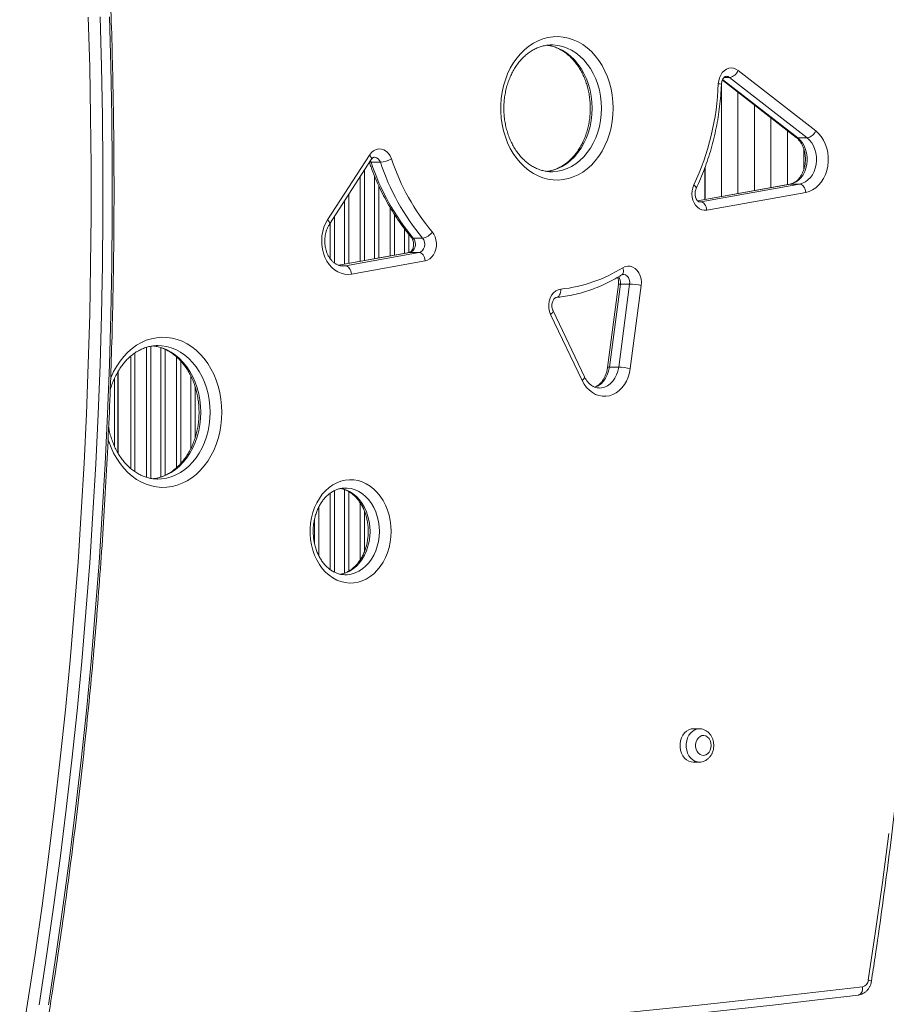
# Model space of a CAD drawing. Units: millimetres. Extents: x -8725 to 18424, y -8953 to 1990.
# Drawn here: x -1941 to -1421, y -5629 to -5039 of the extents above; entities that cross this region are included whole.
import ezdxf

# ---------------------------------------------------------------- set-up
doc = ezdxf.new("R2010")
doc.units = ezdxf.units.MM

msp = doc.modelspace()

# ---------------------------------------------------------------- linework, layer by layer
at = {"color": 7, "linetype": 'Continuous', "lineweight": 15}
for p, q in [((-1621.62, -5053.93), (-1621.81, -5053.93)), ((-1468.63, -5109.68), (-1515.13, -5073.49)), ((-1509.99, -5069.22), (-1463.49, -5105.41)), ((-1520.08, -5078.7), (-1520.08, -5144.74)), ((-1520.08, -5144.74), (-1520.08, -5078.83)), ((-1520.04, -5077.97), (-1520.04, -5144.73)), ((-1520, -5144.73), (-1520, -5077.3)), ((-1519.45, -5074.96), (-1475.25, -5109.36)), ((-1510.19, -5142.96), (-1510.19, -5082.16)), ((-1510.18, -5082.17), (-1510.18, -5142.96)), ((-1510.15, -5082.2), (-1510.15, -5142.96)), ((-1510.11, -5142.95), (-1510.11, -5082.23)), ((-1500.3, -5141.19), (-1500.3, -5089.86)), ((-1500.29, -5089.87), (-1500.29, -5141.19)), ((-1500.25, -5089.9), (-1500.25, -5141.18)), ((-1500.21, -5141.17), (-1500.21, -5089.93)), ((-1490.41, -5139.41), (-1490.41, -5097.56)), ((-1490.4, -5097.57), (-1490.4, -5139.41)), ((-1490.36, -5097.6), (-1490.36, -5139.4)), ((-1490.32, -5139.39), (-1490.32, -5097.63)), ((-1480.51, -5137.63), (-1480.51, -5105.26)), ((-1480.51, -5105.26), (-1480.51, -5137.63)), ((-1480.47, -5105.29), (-1480.47, -5137.62)), ((-1480.43, -5137.62), (-1480.43, -5105.32)), ((-1468.63, -5109.68), (-1474.22, -5109.68)), ((-1756.2, -5158.71), (-1731.12, -5119.91)), ((-1470.62, -5128.6), (-1470.62, -5116.38)), ((-1470.61, -5116.41), (-1470.61, -5128.58)), ((-1470.57, -5116.55), (-1470.57, -5128.43)), ((-1470.54, -5128.29), (-1470.54, -5116.69)), ((-1755.11, -5161.42), (-1730.02, -5122.63)), ((-1724.58, -5124.28), (-1730.17, -5124.28)), ((-1529.98, -5146.52), (-1529.98, -5127.53)), ((-1529.97, -5127.52), (-1529.97, -5146.52)), ((-1529.93, -5127.41), (-1529.93, -5146.51)), ((-1529.89, -5146.5), (-1529.89, -5127.31)), ((-1621.81, -5129.93), (-1621.34, -5129.93)), ((-1479.04, -5137.37), (-1534.38, -5147.31)), ((-1532.47, -5148), (-1473.12, -5137.34)), ((-1473.12, -5137.34), (-1478.7, -5137.34)), ((-1469.47, -5142.29), (-1528.82, -5152.95)), ((-1699.24, -5169.71), (-1704.82, -5169.71)), ((-1707.27, -5178.37), (-1749.69, -5185.99)), ((-1745.57, -5186.28), (-1701.35, -5178.34)), ((-1701.35, -5178.34), (-1706.94, -5178.34)), ((-1697.7, -5183.29), (-1741.92, -5191.24)), ((-1581.74, -5197.45), (-1588.34, -5247.23)), ((-1580.65, -5197.28), (-1587.25, -5247.05)), ((-1581.66, -5247.05), (-1575.07, -5197.28)), ((-1575.07, -5197.28), (-1580.65, -5197.28)), ((-1568.1, -5198.11), (-1574.69, -5247.88)), ((-1603.54, -5254.97), (-1622.45, -5215.45)), ((-1602.13, -5252.81), (-1621.04, -5213.29)), ((-1858.03, -5234.11), (-1858.37, -5234.11)), ((-1882.04, -5298.36), (-1882.04, -5249.88)), ((-1881.79, -5298.77), (-1881.79, -5249.44)), ((-1581.66, -5247.05), (-1587.25, -5247.05)), ((-1884.04, -5253.75), (-1884.04, -5294.49)), ((-1858.28, -5314.11), (-1858.03, -5314.11)), ((-1745.57, -5319.47), (-1745.87, -5319.47)), ((-1745.89, -5371.46), (-1745.57, -5371.47)), ((-1533.35, -5463.76), (-1537.07, -5463.76)), ((-1537.07, -5483.76), (-1533.35, -5483.76)), ((-1462.49, -5626.24), (-1437.92, -5623.32))]:
    msp.add_line(p, q, dxfattribs=at)
at = {"color": 8, "linetype": 'Continuous', "lineweight": 15}
for p, q in [((-1515.13, -5073.49), (-1518.52, -5073.49)), ((-1519.3, -5074.6), (-1474.22, -5109.68)), ((-1730.54, -5123.42), (-1730.17, -5124.28)), ((-1736.61, -5183.64), (-1736.61, -5132.81)), ((-1734.02, -5128.81), (-1734.02, -5183.18)), ((-1728.07, -5182.11), (-1728.07, -5132.5)), ((-1725.48, -5138.45), (-1725.48, -5181.64)), ((-1478.7, -5137.34), (-1534.35, -5147.34)), ((-1478.7, -5137.34), (-1479.04, -5137.37)), ((-1743.48, -5143.44), (-1743.48, -5184.87)), ((-1746.07, -5185.34), (-1746.07, -5147.44)), ((-1532.47, -5148), (-1533.3, -5148)), ((-1533.02, -5148.05), (-1532.47, -5148)), ((-1752.02, -5156.65), (-1752.02, -5184.74)), ((-1718.61, -5180.41), (-1718.61, -5151.47)), ((-1716.02, -5155.67), (-1716.02, -5179.94)), ((-1754.61, -5182.13), (-1754.61, -5160.65)), ((-1710.07, -5178.87), (-1710.07, -5164.18)), ((-1707.48, -5167.42), (-1707.48, -5178.41)), ((-1706.94, -5178.34), (-1749.64, -5186.01)), ((-1707.27, -5178.37), (-1706.94, -5178.34)), ((-1745.57, -5186.28), (-1748.49, -5186.28)), ((-1747.23, -5186.43), (-1745.57, -5186.28)), ((-1871.73, -5238.52), (-1871.73, -5309.71)), ((-1864.86, -5313.06), (-1864.86, -5235.19)), ((-1862.27, -5234.55), (-1862.27, -5313.71)), ((-1856.32, -5312.88), (-1856.32, -5235.33)), ((-1853.73, -5236.35), (-1853.73, -5311.86)), ((-1874.32, -5307.76), (-1874.32, -5240.48)), ((-1846.86, -5307.33), (-1846.86, -5240.89)), ((-1844.27, -5243.42), (-1844.27, -5304.77)), ((-1838.32, -5296), (-1838.32, -5252.26)), ((-1835.73, -5258.68), (-1835.73, -5289.63)), ((-1752.02, -5321.02), (-1752.02, -5369.92)), ((-1746.07, -5370.49), (-1746.07, -5320.44)), ((-1743.48, -5321.68), (-1743.48, -5369.26)), ((-1754.61, -5368.35), (-1754.61, -5322.58)), ((-1761.48, -5330.84), (-1761.48, -5360.1)), ((-1736.61, -5362.47), (-1736.61, -5328.49)), ((-1734.02, -5333.57), (-1734.02, -5357.33)), ((-1764.07, -5352.78), (-1764.07, -5338.09))]:
    msp.add_line(p, q, dxfattribs=at)
at = {"color": 7, "linetype": 'Continuous', "lineweight": 15, "flags": 128}
for points in [[(-1940.89, -5657.35), (-1936.14, -5628.27), (-1931.67, -5599.11), (-1927.48, -5569.89), (-1923.56, -5540.6), (-1919.92, -5511.26), (-1916.56, -5481.86), (-1913.48, -5452.41), (-1910.67, -5422.92), (-1908.15, -5393.39), (-1905.9, -5363.82), (-1903.94, -5334.22), (-1902.25, -5304.58), (-1900.85, -5274.93), (-1899.72, -5245.26), (-1898.88, -5215.57), (-1898.32, -5185.87), (-1898.03, -5156.16), (-1898.03, -5126.45), (-1898.32, -5096.74), (-1898.88, -5067.04), (-1899.72, -5037.36)], [(-1892.7, -5037.14), (-1891.86, -5066.89), (-1891.29, -5096.65), (-1891.01, -5126.42), (-1891.01, -5156.19), (-1891.29, -5185.96), (-1891.86, -5215.72), (-1892.7, -5245.47), (-1893.83, -5275.2), (-1895.24, -5304.92), (-1896.92, -5334.61), (-1898.89, -5364.27), (-1901.14, -5393.9), (-1903.67, -5423.49), (-1906.48, -5453.05), (-1909.57, -5482.55), (-1912.94, -5512.01), (-1916.59, -5541.41), (-1920.52, -5570.76), (-1924.72, -5600.04), (-1929.2, -5629.26)], [(-1923.61, -5629.26), (-1919.13, -5600.04), (-1914.93, -5570.76), (-1911, -5541.41), (-1907.36, -5512.01), (-1903.99, -5482.55), (-1900.9, -5453.05), (-1898.09, -5423.49), (-1895.56, -5393.9), (-1893.31, -5364.27), (-1891.34, -5334.61), (-1889.65, -5304.92), (-1888.24, -5275.2), (-1887.11, -5245.47), (-1886.27, -5215.72), (-1885.71, -5185.96), (-1885.42, -5156.19), (-1885.42, -5126.42), (-1885.71, -5096.65), (-1886.27, -5066.89), (-1887.11, -5037.14)], [(-1584.99, -5091.93), (-1585.13, -5095.84), (-1585.55, -5099.72), (-1586.24, -5103.53), (-1587.2, -5107.25), (-1588.43, -5110.84), (-1589.9, -5114.27), (-1591.61, -5117.52), (-1593.55, -5120.56), (-1595.7, -5123.36), (-1598.03, -5125.9), (-1600.54, -5128.15), (-1603.2, -5130.11), (-1605.98, -5131.75), (-1608.87, -5133.06), (-1611.85, -5134.03), (-1614.88, -5134.65), (-1617.94, -5134.92), (-1621.01, -5134.83), (-1624.05, -5134.39), (-1627.06, -5133.59), (-1629.99, -5132.45), (-1632.84, -5130.97), (-1635.56, -5129.17), (-1638.15, -5127.06), (-1640.57, -5124.66), (-1642.81, -5121.99), (-1644.86, -5119.07), (-1646.68, -5115.92), (-1648.28, -5112.58), (-1649.63, -5109.06), (-1650.72, -5105.4), (-1651.55, -5101.64), (-1652.1, -5097.79), (-1652.38, -5093.89), (-1652.38, -5089.97), (-1652.1, -5086.08), (-1651.55, -5082.23), (-1650.72, -5078.46), (-1649.63, -5074.8), (-1648.28, -5071.28), (-1646.68, -5067.94), (-1644.86, -5064.79), (-1642.81, -5061.87), (-1640.57, -5059.2), (-1638.15, -5056.8), (-1635.56, -5054.69), (-1632.84, -5052.89), (-1629.99, -5051.41), (-1627.06, -5050.27), (-1624.05, -5049.48), (-1621.01, -5049.03), (-1617.94, -5048.94), (-1614.88, -5049.21), (-1611.85, -5049.83), (-1608.87, -5050.8), (-1605.98, -5052.11), (-1603.2, -5053.75), (-1600.54, -5055.71), (-1598.03, -5057.97), (-1595.7, -5060.5), (-1593.55, -5063.3), (-1591.61, -5066.34), (-1589.9, -5069.59), (-1588.43, -5073.02), (-1587.2, -5076.61), (-1586.24, -5080.33), (-1585.55, -5084.14), (-1585.13, -5088.02), (-1584.99, -5091.93)], [(-1521.9, -5077.21), (-1521.68, -5075.36), (-1521.2, -5073.59), (-1520.46, -5071.97), (-1519.51, -5070.55), (-1518.36, -5069.38), (-1517.06, -5068.51), (-1515.65, -5067.96), (-1514.19, -5067.76), (-1512.73, -5067.91), (-1511.31, -5068.4), (-1509.99, -5069.22)], [(-1474.22, -5109.68), (-1472.76, -5111.02), (-1471.47, -5112.64), (-1470.4, -5114.48), (-1469.56, -5116.51), (-1468.97, -5118.68), (-1468.65, -5120.95), (-1468.6, -5123.24), (-1468.83, -5125.52), (-1469.33, -5127.73), (-1470.08, -5129.82), (-1471.08, -5131.73), (-1472.3, -5133.42), (-1473.7, -5134.86), (-1475.26, -5136.01), (-1476.94, -5136.84), (-1478.7, -5137.34)], [(-1473.12, -5137.34), (-1471.36, -5136.84), (-1469.68, -5136.01), (-1468.12, -5134.86), (-1466.71, -5133.42), (-1465.5, -5131.73), (-1464.5, -5129.82), (-1463.74, -5127.73), (-1463.24, -5125.52), (-1463.01, -5123.24), (-1463.06, -5120.95), (-1463.38, -5118.68), (-1463.97, -5116.51), (-1464.81, -5114.48), (-1465.89, -5112.64), (-1467.17, -5111.02), (-1468.63, -5109.68)], [(-1463.49, -5105.41), (-1461.74, -5106.98), (-1460.18, -5108.85), (-1458.84, -5110.96), (-1457.73, -5113.29), (-1456.88, -5115.79), (-1456.3, -5118.41), (-1456.01, -5121.11), (-1456.01, -5123.84), (-1456.3, -5126.53), (-1456.87, -5129.16), (-1457.72, -5131.66), (-1458.83, -5133.99), (-1460.17, -5136.11), (-1461.73, -5137.97), (-1463.47, -5139.55), (-1465.37, -5140.81), (-1467.38, -5141.73), (-1469.47, -5142.29)], [(-1731.12, -5119.91), (-1729.98, -5118.48), (-1728.64, -5117.37), (-1727.15, -5116.63), (-1725.58, -5116.3), (-1723.98, -5116.37), (-1722.43, -5116.86), (-1720.99, -5117.74), (-1719.72, -5118.97), (-1718.67, -5120.5), (-1717.88, -5122.28)], [(-1528.82, -5152.95), (-1530.29, -5153.04), (-1531.74, -5152.77), (-1533.14, -5152.16), (-1534.42, -5151.23), (-1535.54, -5150.01), (-1536.46, -5148.55), (-1537.15, -5146.89), (-1537.58, -5145.1), (-1537.75, -5143.23), (-1537.64, -5141.36), (-1537.25, -5139.55), (-1536.61, -5137.86)], [(-1473.12, -5137.34), (-1472.5, -5137.43), (-1471.89, -5137.71), (-1471.3, -5138.17), (-1470.76, -5138.79), (-1470.29, -5139.54), (-1469.91, -5140.39), (-1469.63, -5141.32), (-1469.47, -5142.29)], [(-1532.47, -5148), (-1531.85, -5148.1), (-1531.24, -5148.38), (-1530.65, -5148.83), (-1530.11, -5149.45), (-1529.64, -5150.2), (-1529.26, -5151.06), (-1528.98, -5151.99), (-1528.82, -5152.95)], [(-1741.92, -5191.24), (-1744, -5191.43), (-1746.09, -5191.27), (-1748.14, -5190.76), (-1750.12, -5189.9), (-1751.99, -5188.72), (-1753.72, -5187.23), (-1755.28, -5185.46), (-1756.65, -5183.44), (-1757.79, -5181.2), (-1758.68, -5178.8), (-1759.32, -5176.26), (-1759.69, -5173.64), (-1759.78, -5170.97), (-1759.6, -5168.32), (-1759.13, -5165.72), (-1758.41, -5163.22), (-1757.42, -5160.87), (-1756.2, -5158.71)], [(-1693.48, -5166.04), (-1692.49, -5167.44), (-1691.73, -5169.04), (-1691.22, -5170.8), (-1690.97, -5172.66), (-1691, -5174.53), (-1691.31, -5176.37), (-1691.88, -5178.1), (-1692.69, -5179.67), (-1693.72, -5181.01), (-1694.92, -5182.09), (-1696.27, -5182.86), (-1697.7, -5183.29)], [(-1704.82, -5169.71), (-1704.13, -5170.8), (-1703.7, -5172.1), (-1703.56, -5173.49), (-1703.74, -5174.88), (-1704.21, -5176.15), (-1704.95, -5177.2), (-1705.88, -5177.95), (-1706.94, -5178.34)], [(-1701.35, -5178.34), (-1700.29, -5177.95), (-1699.36, -5177.2), (-1698.63, -5176.15), (-1698.15, -5174.88), (-1697.98, -5173.49), (-1698.11, -5172.1), (-1698.54, -5170.8), (-1699.24, -5169.71)], [(-1697.7, -5183.29), (-1697.86, -5182.33), (-1698.14, -5181.4), (-1698.53, -5180.54), (-1698.99, -5179.79), (-1699.53, -5179.17), (-1700.12, -5178.72), (-1700.73, -5178.43), (-1701.35, -5178.34)], [(-1741.92, -5191.24), (-1742.09, -5190.27), (-1742.37, -5189.34), (-1742.75, -5188.48), (-1743.22, -5187.73), (-1743.75, -5187.12), (-1744.34, -5186.66), (-1744.95, -5186.38), (-1745.57, -5186.28)], [(-1579.26, -5187.45), (-1577.8, -5186.76), (-1576.26, -5186.46), (-1574.7, -5186.55), (-1573.19, -5187.03), (-1571.78, -5187.88), (-1570.53, -5189.07), (-1569.49, -5190.55), (-1568.7, -5192.27), (-1568.19, -5194.15), (-1567.99, -5196.12), (-1568.1, -5198.11)], [(-1622.45, -5215.45), (-1623.14, -5213.61), (-1623.52, -5211.62), (-1623.58, -5209.59), (-1623.32, -5207.58), (-1622.74, -5205.67), (-1621.86, -5203.96), (-1620.74, -5202.51), (-1619.41, -5201.39), (-1617.92, -5200.62), (-1616.35, -5200.26)], [(-1574.69, -5247.88), (-1575.19, -5250.5), (-1575.95, -5253.01), (-1576.97, -5255.37), (-1578.23, -5257.53), (-1579.71, -5259.46), (-1581.37, -5261.12), (-1583.2, -5262.47), (-1585.15, -5263.5), (-1587.19, -5264.19), (-1589.29, -5264.52), (-1591.4, -5264.48), (-1593.49, -5264.09), (-1595.51, -5263.34), (-1597.45, -5262.25), (-1599.25, -5260.84), (-1600.88, -5259.14), (-1602.32, -5257.17), (-1603.54, -5254.97)], [(-1718.16, -5345.47), (-1718.3, -5348.76), (-1718.71, -5352.02), (-1719.39, -5355.2), (-1720.33, -5358.28), (-1721.53, -5361.2), (-1722.96, -5363.95), (-1724.61, -5366.49), (-1726.46, -5368.8), (-1728.5, -5370.83), (-1730.69, -5372.58), (-1733.02, -5374.03), (-1735.45, -5375.15), (-1737.96, -5375.93), (-1740.53, -5376.37), (-1743.11, -5376.45), (-1745.69, -5376.19), (-1748.23, -5375.58), (-1750.71, -5374.63), (-1753.1, -5373.34), (-1755.36, -5371.75), (-1757.48, -5369.85), (-1759.42, -5367.68), (-1761.18, -5365.25), (-1762.72, -5362.6), (-1764.03, -5359.76), (-1765.1, -5356.75), (-1765.91, -5353.62), (-1766.46, -5350.4), (-1766.74, -5347.12), (-1766.74, -5343.82), (-1766.46, -5340.53), (-1765.91, -5337.31), (-1765.1, -5334.18), (-1764.03, -5331.17), (-1762.72, -5328.33), (-1761.18, -5325.68), (-1759.42, -5323.26), (-1757.48, -5321.08), (-1755.36, -5319.19), (-1753.1, -5317.59), (-1750.71, -5316.3), (-1748.23, -5315.35), (-1745.69, -5314.74), (-1743.11, -5314.48), (-1740.53, -5314.56), (-1737.96, -5315), (-1735.45, -5315.79), (-1733.02, -5316.91), (-1730.69, -5318.35), (-1728.5, -5320.1), (-1726.46, -5322.14), (-1724.61, -5324.44), (-1722.96, -5326.98), (-1721.53, -5329.73), (-1720.33, -5332.66), (-1719.39, -5335.73), (-1718.71, -5338.91), (-1718.3, -5342.17), (-1718.16, -5345.47)], [(-1537.07, -5463.76), (-1538.19, -5463.86), (-1539.64, -5464.31), (-1540.99, -5465.1), (-1542.21, -5466.2), (-1543.24, -5467.57), (-1544.04, -5469.17), (-1544.6, -5470.94), (-1544.88, -5472.81), (-1544.88, -5474.71), (-1544.6, -5476.57), (-1544.04, -5478.34), (-1543.24, -5479.94), (-1542.21, -5481.31), (-1540.99, -5482.42), (-1539.64, -5483.21), (-1538.19, -5483.65), (-1537.07, -5483.76)], [(-1526.16, -5473.76), (-1526.31, -5472.26), (-1526.75, -5470.87), (-1527.44, -5469.65), (-1528.35, -5468.69), (-1529.41, -5468.05), (-1530.57, -5467.77), (-1531.75, -5467.86), (-1532.87, -5468.33), (-1533.87, -5469.13), (-1534.67, -5470.23), (-1535.24, -5471.55), (-1535.53, -5473), (-1535.53, -5474.51), (-1535.24, -5475.97), (-1534.67, -5477.28), (-1533.87, -5478.38), (-1532.87, -5479.19), (-1531.75, -5479.65), (-1530.57, -5479.74), (-1529.41, -5479.46), (-1528.35, -5478.82), (-1527.44, -5477.86), (-1526.75, -5476.65), (-1526.31, -5475.25), (-1526.16, -5473.76)], [(-1431.94, -5614.34), (-1427.59, -5585.11), (-1423.52, -5555.81), (-1419.73, -5526.46)], [(-1462.44, -5626.22), (-1487.59, -5629.11), (-1537.06, -5634.51), (-1586.55, -5639.54), (-1636.06, -5644.19), (-1685.59, -5648.47), (-1735.15, -5652.37), (-1784.72, -5655.9), (-1834.3, -5659.05), (-1883.9, -5661.83), (-1930.36, -5664.09)]]:
    msp.add_lwpolyline(points, dxfattribs=at)
at = {"color": 8, "linetype": 'Continuous', "lineweight": 15, "flags": 128}
for points in [[(-1624.52, -5054.11), (-1623.8, -5054.21), (-1620.97, -5054.83), (-1618.19, -5055.79), (-1615.5, -5057.09), (-1612.92, -5058.72), (-1610.47, -5060.66), (-1608.18, -5062.89), (-1606.08, -5065.39), (-1604.17, -5068.14), (-1602.48, -5071.11), (-1601.02, -5074.27), (-1599.8, -5077.6), (-1598.85, -5081.06), (-1598.16, -5084.63), (-1597.74, -5088.26), (-1597.6, -5091.93)], [(-1592.02, -5091.93), (-1592.16, -5088.26), (-1592.57, -5084.63), (-1593.26, -5081.06), (-1594.22, -5077.6), (-1595.43, -5074.27), (-1596.89, -5071.11), (-1598.58, -5068.14), (-1600.49, -5065.39), (-1602.6, -5062.89), (-1604.89, -5060.66), (-1607.33, -5058.72), (-1609.91, -5057.09), (-1612.6, -5055.79), (-1615.38, -5054.83), (-1618.22, -5054.21), (-1621.09, -5053.94), (-1621.62, -5053.93)], [(-1597.6, -5091.93), (-1597.74, -5095.6), (-1598.16, -5099.23), (-1598.85, -5102.8), (-1599.8, -5106.26), (-1601.02, -5109.59), (-1602.48, -5112.75), (-1604.17, -5115.73), (-1606.08, -5118.47), (-1608.18, -5120.97), (-1610.47, -5123.2), (-1612.92, -5125.14), (-1615.5, -5126.77), (-1618.19, -5128.07), (-1620.97, -5129.04), (-1623.8, -5129.65), (-1624.96, -5129.8)], [(-1621.34, -5129.93), (-1621.09, -5129.92), (-1618.22, -5129.65), (-1615.38, -5129.04), (-1612.6, -5128.07), (-1609.91, -5126.77), (-1607.33, -5125.14), (-1604.89, -5123.2), (-1602.6, -5120.97), (-1600.49, -5118.47), (-1598.58, -5115.73), (-1596.89, -5112.75), (-1595.43, -5109.59), (-1594.22, -5106.26), (-1593.26, -5102.8), (-1592.57, -5099.23), (-1592.16, -5095.6), (-1592.02, -5091.93)], [(-1475.25, -5109.36), (-1474.78, -5109.6), (-1474.22, -5109.68)], [(-1730.02, -5122.63), (-1729.98, -5122.56), (-1729.89, -5122.16), (-1729.96, -5121.68), (-1730.2, -5121.13), (-1730.59, -5120.53), (-1731.12, -5119.91)], [(-1730.17, -5124.28), (-1730.7, -5124.24), (-1731.01, -5124.16)], [(-1535.2, -5140), (-1535.15, -5139.69), (-1535.27, -5139.3), (-1535.57, -5138.85), (-1536.02, -5138.36), (-1536.61, -5137.86)], [(-1755.11, -5161.42), (-1755.07, -5161.35), (-1754.97, -5160.95), (-1755.05, -5160.47), (-1755.28, -5159.92), (-1755.67, -5159.33), (-1756.2, -5158.71)], [(-1579.72, -5191.7), (-1579.59, -5191.6), (-1579.21, -5191.19), (-1578.96, -5190.63), (-1578.83, -5189.95), (-1578.84, -5189.17), (-1578.99, -5188.33), (-1579.26, -5187.45)], [(-1575.07, -5197.28), (-1575.03, -5195.91), (-1575.29, -5194.58), (-1575.82, -5193.4), (-1576.58, -5192.44), (-1577.52, -5191.78), (-1578.56, -5191.46), (-1578.92, -5191.44)], [(-1580.65, -5197.28), (-1581.18, -5197.29), (-1581.55, -5197.34), (-1581.73, -5197.42), (-1581.74, -5197.45)], [(-1618.91, -5205.23), (-1618.56, -5205.15), (-1617.99, -5204.87), (-1617.48, -5204.41), (-1617.05, -5203.79), (-1616.71, -5203.03), (-1616.47, -5202.17), (-1616.35, -5201.24), (-1616.35, -5200.26)], [(-1622.45, -5215.45), (-1621.86, -5214.94), (-1621.41, -5214.45), (-1621.11, -5214), (-1620.99, -5213.6), (-1621.04, -5213.29)], [(-1886.46, -5253.93), (-1886.11, -5253.06), (-1884.53, -5249.63), (-1882.72, -5246.39), (-1880.69, -5243.37), (-1878.46, -5240.58), (-1876.04, -5238.06), (-1873.46, -5235.82), (-1870.74, -5233.88), (-1867.89, -5232.26), (-1864.94, -5230.96), (-1861.91, -5230), (-1858.82, -5229.39), (-1855.71, -5229.12), (-1852.59, -5229.21), (-1849.49, -5229.65), (-1846.43, -5230.44), (-1843.43, -5231.57), (-1840.53, -5233.03), (-1837.74, -5234.81), (-1835.09, -5236.9), (-1832.58, -5239.29), (-1830.26, -5241.94), (-1828.13, -5244.85), (-1826.2, -5247.98), (-1824.51, -5251.33), (-1823.05, -5254.84), (-1821.84, -5258.51), (-1820.88, -5262.3), (-1820.2, -5266.19), (-1819.79, -5270.13), (-1819.65, -5274.11)], [(-1861.37, -5234.21), (-1858.5, -5234.65), (-1855.62, -5235.43), (-1852.82, -5236.56), (-1850.11, -5238.02), (-1847.52, -5239.79), (-1845.07, -5241.86), (-1842.78, -5244.22), (-1840.68, -5246.84), (-1838.78, -5249.7), (-1837.09, -5252.77), (-1835.64, -5256.04), (-1834.44, -5259.46), (-1833.49, -5263.01), (-1832.81, -5266.65), (-1832.4, -5270.37), (-1832.26, -5274.11)], [(-1826.67, -5274.11), (-1826.81, -5270.37), (-1827.22, -5266.65), (-1827.91, -5263.01), (-1828.85, -5259.46), (-1830.06, -5256.04), (-1831.51, -5252.77), (-1833.19, -5249.7), (-1835.09, -5246.84), (-1837.19, -5244.22), (-1839.48, -5241.86), (-1841.93, -5239.79), (-1844.52, -5238.02), (-1847.23, -5236.56), (-1850.03, -5235.43), (-1852.91, -5234.65), (-1855.83, -5234.21), (-1858.03, -5234.11)], [(-1587.25, -5247.05), (-1587.72, -5249.4), (-1588.47, -5251.62), (-1589.5, -5253.66), (-1590.77, -5255.46), (-1592.26, -5256.97), (-1593.91, -5258.16), (-1595.7, -5259), (-1595.98, -5259.1)], [(-1593.31, -5259.55), (-1591.97, -5259.46), (-1590.11, -5259), (-1588.33, -5258.16), (-1586.67, -5256.97), (-1585.19, -5255.46), (-1583.92, -5253.66), (-1582.89, -5251.62), (-1582.13, -5249.4), (-1581.66, -5247.05)], [(-1588.34, -5247.22), (-1588.32, -5247.19), (-1588.14, -5247.11), (-1587.78, -5247.06), (-1587.25, -5247.05)], [(-1603.54, -5254.97), (-1602.95, -5254.46), (-1602.49, -5253.97), (-1602.2, -5253.52), (-1602.08, -5253.13), (-1602.13, -5252.81)], [(-1819.65, -5274.11), (-1819.79, -5278.09), (-1820.2, -5282.03), (-1820.88, -5285.92), (-1821.84, -5289.71), (-1823.05, -5293.38), (-1824.51, -5296.9), (-1826.2, -5300.24), (-1828.13, -5303.37), (-1830.26, -5306.28), (-1832.58, -5308.94), (-1835.09, -5311.32), (-1837.74, -5313.41), (-1840.53, -5315.19), (-1843.43, -5316.66), (-1846.43, -5317.79), (-1849.49, -5318.57), (-1852.59, -5319.01), (-1855.71, -5319.1), (-1858.82, -5318.84), (-1861.91, -5318.22), (-1864.94, -5317.26), (-1867.89, -5315.97), (-1870.74, -5314.34), (-1873.46, -5312.4), (-1876.04, -5310.16), (-1878.46, -5307.64), (-1880.69, -5304.86), (-1882.72, -5301.83), (-1884.53, -5298.59), (-1886.11, -5295.16), (-1887.45, -5291.56), (-1887.94, -5289.99)], [(-1832.26, -5274.11), (-1832.4, -5277.86), (-1832.81, -5281.57), (-1833.49, -5285.22), (-1834.44, -5288.77), (-1835.64, -5292.19), (-1837.09, -5295.45), (-1838.78, -5298.52), (-1840.68, -5301.38), (-1842.78, -5304), (-1845.07, -5306.36), (-1847.52, -5308.44), (-1850.11, -5310.21), (-1852.82, -5311.66), (-1855.62, -5312.79), (-1858.5, -5313.57), (-1860.82, -5313.95)], [(-1858.03, -5314.11), (-1855.83, -5314.01), (-1852.91, -5313.57), (-1850.03, -5312.79), (-1847.23, -5311.66), (-1844.52, -5310.21), (-1841.93, -5308.44), (-1839.48, -5306.36), (-1837.19, -5304), (-1835.09, -5301.38), (-1833.19, -5298.52), (-1831.51, -5295.45), (-1830.06, -5292.19), (-1828.85, -5288.77), (-1827.91, -5285.22), (-1827.22, -5281.57), (-1826.81, -5277.86), (-1826.67, -5274.11)], [(-1748.35, -5319.71), (-1747.62, -5319.86), (-1745.31, -5320.56), (-1743.08, -5321.59), (-1740.97, -5322.95), (-1738.98, -5324.61), (-1737.17, -5326.55), (-1735.54, -5328.75), (-1734.13, -5331.18), (-1732.94, -5333.8), (-1732, -5336.57), (-1731.32, -5339.47), (-1730.91, -5342.45), (-1730.77, -5345.47)], [(-1725.19, -5345.47), (-1725.32, -5342.45), (-1725.74, -5339.47), (-1726.42, -5336.57), (-1727.35, -5333.8), (-1728.54, -5331.18), (-1729.96, -5328.75), (-1731.58, -5326.55), (-1733.4, -5324.61), (-1735.38, -5322.95), (-1737.5, -5321.59), (-1739.72, -5320.56), (-1742.03, -5319.86), (-1744.39, -5319.51), (-1745.57, -5319.47)], [(-1730.77, -5345.47), (-1730.91, -5348.48), (-1731.32, -5351.46), (-1732, -5354.36), (-1732.94, -5357.13), (-1734.13, -5359.75), (-1735.54, -5362.18), (-1737.17, -5364.38), (-1738.98, -5366.32), (-1740.97, -5367.98), (-1743.08, -5369.34), (-1745.31, -5370.37), (-1747.62, -5371.07), (-1748.45, -5371.24)], [(-1745.57, -5371.47), (-1744.39, -5371.42), (-1742.03, -5371.07), (-1739.72, -5370.37), (-1737.5, -5369.34), (-1735.38, -5367.98), (-1733.4, -5366.32), (-1731.58, -5364.38), (-1729.96, -5362.18), (-1728.54, -5359.75), (-1727.35, -5357.13), (-1726.42, -5354.36), (-1725.74, -5351.46), (-1725.32, -5348.48), (-1725.19, -5345.47)], [(-1537.07, -5483.76), (-1538.19, -5483.65), (-1539.64, -5483.21), (-1540.99, -5482.42), (-1542.21, -5481.31), (-1543.24, -5479.94), (-1544.04, -5478.34), (-1544.6, -5476.57), (-1544.88, -5474.71), (-1544.88, -5472.81), (-1544.6, -5470.94), (-1544.04, -5469.17), (-1543.24, -5467.57), (-1542.21, -5466.2), (-1540.99, -5465.1), (-1539.64, -5464.31), (-1538.19, -5463.86), (-1537.07, -5463.76)], [(-1533.28, -5483.76), (-1534.47, -5483.65), (-1535.91, -5483.21), (-1537.27, -5482.42), (-1538.48, -5481.31), (-1539.51, -5479.94), (-1540.32, -5478.34), (-1540.87, -5476.57), (-1541.15, -5474.71), (-1541.15, -5472.81), (-1540.87, -5470.94), (-1540.32, -5469.17), (-1539.51, -5467.57), (-1538.48, -5466.2), (-1537.27, -5465.1), (-1535.91, -5464.31), (-1534.47, -5463.86), (-1533.23, -5463.76)], [(-1927.44, -5659.09), (-1926.88, -5659.07), (-1877.66, -5656.66), (-1828.45, -5653.88), (-1779.26, -5650.73), (-1730.08, -5647.21), (-1680.91, -5643.33), (-1631.77, -5639.07), (-1582.65, -5634.45), (-1533.54, -5629.45), (-1484.47, -5624.09), (-1435.41, -5618.36)], [(-1435.41, -5618.36), (-1435.4, -5619.33), (-1435.51, -5620.26), (-1435.73, -5621.13), (-1436.06, -5621.88), (-1436.49, -5622.5), (-1436.99, -5622.96), (-1437.55, -5623.24), (-1437.92, -5623.32)]]:
    msp.add_lwpolyline(points, dxfattribs=at)
at = {"color": 8, "linetype": 'Continuous', "lineweight": 15}
for centre, radius, start, end in [((-1517.2, -5076.03), 3.27, 50.93311, 89.62837), ((-1521.85, -5085.23), 8.02, 76.74905, 90.38523), ((-1728.42, -5125.22), 3.96, 13.85262, 86.48071), ((-1704.95, -5168.3), 1.42, 223.45962, 275.02187), ((-1586.44, -5196.4), 5.85, 351.41262, 36.7511), ((-1432.01, -5617.12), 2.78, 46.59682, 88.55445)]:
    msp.add_arc(centre, radius, start, end, dxfattribs=at)
at = {"color": 7, "linetype": 'Continuous', "lineweight": 15}
for centre, radius, start, end in [((-1516.51, -5066.59), 7.03, 281.29166, 338.06031), ((-1679.09, -5071.19), 157.31, 334.92391, 357.80527), ((-1470.01, -5102.78), 7.03, 281.29211, 338.05954), ((-1597.35, -5079.98), 140.01, 198.44356, 219.85855), ((-1725.78, -5108.03), 16.29, 274.22778, 299.00034), ((-1591.76, -5079.98), 140.01, 198.44356, 219.85857), ((-1589.96, -5079.62), 134.85, 198.44352, 219.85858), ((-1700.57, -5161.26), 8.55, 278.98462, 326.06913), ((-1625.1, -5114.85), 85.86, 275.84799, 302.26663), ((-1576.21, -5236.4), 39.14, 78.03505, 88.32351), ((-1582.81, -5286.17), 39.14, 78.03492, 88.32358), ((-1436.36, -5614.02), 4.44, 282.36565, 355.85924)]:
    msp.add_arc(centre, radius, start, end, dxfattribs=at)
for points, knots in [([(-1927.27, -5658.18), (-1926.47, -5653.39), (-1924.15, -5639.5), (-1920.51, -5616.45), (-1916.41, -5589.03), (-1912.56, -5561.55), (-1908.95, -5534.02), (-1905.58, -5506.44), (-1902.47, -5478.81), (-1899.59, -5451.13), (-1896.96, -5423.42), (-1894.58, -5395.67), (-1892.45, -5367.89), (-1890.56, -5340.08), (-1888.92, -5312.24), (-1887.53, -5284.39), (-1886.38, -5256.51), (-1885.48, -5228.62), (-1884.83, -5200.72), (-1884.43, -5172.81), (-1884.27, -5144.89), (-1884.36, -5116.98), (-1884.7, -5089.07), (-1885.29, -5061.17), (-1886.12, -5033.27), (-1887.21, -5005.39), (-1888.54, -4977.53), (-1890.12, -4949.69), (-1891.94, -4921.87), (-1894.01, -4894.08), (-1896.33, -4866.32), (-1898.89, -4838.6), (-1901.7, -4810.92), (-1904.76, -4783.28), (-1908.06, -4755.68), (-1911.61, -4728.13), (-1915.4, -4700.64), (-1919.43, -4673.2), (-1923.39, -4647.8), (-1926.08, -4631.56), (-1927.27, -4624.43)], [0, 0, 0, 0, 0.014113, 0.040916, 0.067718, 0.09452, 0.121322, 0.148125, 0.174927, 0.201729, 0.228532, 0.255334, 0.282136, 0.308939, 0.335741, 0.362543, 0.389345, 0.416148, 0.44295, 0.469752, 0.496555, 0.523357, 0.550159, 0.576961, 0.603764, 0.630566, 0.657368, 0.684171, 0.710973, 0.737775, 0.764578, 0.79138, 0.818182, 0.844985, 0.871787, 0.898589, 0.925392, 0.952194, 0.978996, 1, 1, 1, 1]), ([(-1430.1, -5615.1), (-1429.37, -5610.29), (-1427.25, -5596.35), (-1423.92, -5573.22), (-1420.21, -5545.71), (-1416.74, -5518.15), (-1413.51, -5490.54), (-1410.54, -5462.89), (-1407.8, -5435.19), (-1405.32, -5407.46), (-1403.08, -5379.69), (-1401.09, -5351.89), (-1399.34, -5324.06), (-1397.84, -5296.22), (-1396.59, -5268.35), (-1395.58, -5240.46), (-1394.83, -5212.56), (-1394.32, -5184.66), (-1394.06, -5156.75), (-1394.04, -5128.83), (-1394.28, -5100.92), (-1394.76, -5073.01), (-1395.49, -5045.11), (-1396.47, -5017.23), (-1397.69, -4989.35), (-1399.16, -4961.5), (-1400.88, -4933.68), (-1402.85, -4905.87), (-1405.06, -4878.1), (-1407.52, -4850.36), (-1410.22, -4822.66), (-1413.18, -4795), (-1416.37, -4767.39), (-1419.81, -4739.82), (-1423.5, -4712.31), (-1426.95, -4688.17), (-1429.22, -4673.22), (-1430.1, -4667.41)], [0, 0, 0, 0, 0.0154135, 0.0446849, 0.0739565, 0.103228, 0.1324995, 0.161771, 0.1910426, 0.2203141, 0.2495856, 0.2788571, 0.3081286, 0.3374001, 0.3666716, 0.3959431, 0.4252146, 0.4544862, 0.4837577, 0.5130292, 0.5423007, 0.5715722, 0.6008437, 0.6301152, 0.6593868, 0.6886583, 0.7179298, 0.7472014, 0.7764729, 0.8057445, 0.835016, 0.8642876, 0.8935592, 0.9228308, 0.9521023, 0.9813739, 1, 1, 1, 1]), ([(-1621.38, -5129.9), (-1621.56, -5129.91), (-1622.62, -5129.98), (-1624.54, -5129.79), (-1627.12, -5129.32), (-1629.66, -5128.52), (-1632.13, -5127.42), (-1634.52, -5126.02), (-1636.8, -5124.35), (-1638.96, -5122.42), (-1640.97, -5120.23), (-1642.83, -5117.82), (-1644.52, -5115.2), (-1646.02, -5112.38), (-1647.33, -5109.4), (-1648.42, -5106.27), (-1649.3, -5103.02), (-1649.95, -5099.68), (-1650.37, -5096.27), (-1650.55, -5092.83), (-1650.5, -5089.38), (-1650.2, -5085.95), (-1649.67, -5082.57), (-1648.91, -5079.28), (-1647.93, -5076.09), (-1646.73, -5073.03), (-1645.34, -5070.14), (-1643.76, -5067.42), (-1642, -5064.91), (-1640.09, -5062.63), (-1638.04, -5060.58), (-1635.86, -5058.78), (-1633.58, -5057.25), (-1631.2, -5055.99), (-1628.75, -5055.02), (-1626.23, -5054.34), (-1623.85, -5053.97), (-1622.31, -5053.96), (-1621.64, -5053.96)], [0, 0, 0, 0, 0.006447, 0.036156, 0.065874, 0.095458, 0.124828, 0.153952, 0.182838, 0.211519, 0.240037, 0.268435, 0.296748, 0.325007, 0.353231, 0.381436, 0.40963, 0.437818, 0.466002, 0.494183, 0.522359, 0.550529, 0.578689, 0.606838, 0.634975, 0.663103, 0.691225, 0.719349, 0.747487, 0.77566, 0.803894, 0.832223, 0.860689, 0.889339, 0.918217, 0.94735, 0.97674, 1, 1, 1, 1]), ([(-1624.56, -5054.14), (-1624.4, -5054.16), (-1623.37, -5054.25), (-1621.5, -5054.71), (-1618.97, -5055.56), (-1616.51, -5056.74), (-1614.15, -5058.2), (-1611.9, -5059.93), (-1609.77, -5061.93), (-1607.79, -5064.16), (-1605.97, -5066.63), (-1604.32, -5069.3), (-1602.87, -5072.15), (-1601.61, -5075.17), (-1600.56, -5078.33), (-1599.73, -5081.61), (-1599.13, -5084.97), (-1598.77, -5088.42), (-1598.66, -5091.34), (-1598.71, -5094.25), (-1598.92, -5097.13), (-1599.39, -5100.52), (-1600.1, -5103.83), (-1601.03, -5107.05), (-1602.18, -5110.14), (-1603.53, -5113.07), (-1605.07, -5115.83), (-1606.78, -5118.39), (-1608.66, -5120.73), (-1610.68, -5122.84), (-1612.83, -5124.69), (-1615.09, -5126.29), (-1617.45, -5127.61), (-1619.89, -5128.64), (-1622.29, -5129.38), (-1623.89, -5129.62), (-1624.64, -5129.74)], [0, 0, 0, 0, 0.0060304, 0.0379917, 0.0697863, 0.1013378, 0.132622, 0.163658, 0.1944821, 0.2251439, 0.2556842, 0.2861426, 0.3165463, 0.3469182, 0.3772712, 0.407615, 0.4379527, 0.4682866, 0.4995025, 0.5150008, 0.5453141, 0.5756253, 0.6059248, 0.6362117, 0.6664879, 0.6967566, 0.7270252, 0.7573051, 0.7876171, 0.8179872, 0.8484507, 0.8790507, 0.909837, 0.9408573, 0.9721487, 1, 1, 1, 1]), ([(-1520.01, -5077.43), (-1520, -5077.24), (-1519.96, -5076.65), (-1519.76, -5075.69), (-1519.37, -5074.66), (-1518.87, -5073.84), (-1518.34, -5073.26), (-1517.84, -5072.92), (-1517.46, -5072.77), (-1517.27, -5072.77), (-1517.18, -5072.77)], [0, 0, 0, 0, 0.060998, 0.19206, 0.322838, 0.453617, 0.585784, 0.722856, 0.871648, 1, 1, 1, 1]), ([(-1535.2, -5140.01), (-1534.73, -5139.01), (-1533.38, -5136.12), (-1531.32, -5131.24), (-1529.1, -5125.32), (-1527.1, -5119.26), (-1525.34, -5113.1), (-1523.81, -5106.83), (-1522.53, -5100.48), (-1521.49, -5094.05), (-1520.71, -5087.57), (-1520.23, -5082.02), (-1520.07, -5078.63), (-1520.01, -5077.43)], [0, 0, 0, 0, 0.052738, 0.151866, 0.251, 0.350142, 0.44929, 0.548441, 0.647595, 0.74675, 0.845906, 0.945063, 1, 1, 1, 1]), ([(-1475.25, -5109.36), (-1475.05, -5109.52), (-1474.42, -5110.03), (-1473.43, -5111.07), (-1472.33, -5112.58), (-1471.4, -5114.29), (-1470.64, -5116.17), (-1470.08, -5118.18), (-1469.74, -5120.29), (-1469.63, -5122.44), (-1469.73, -5124.59), (-1470.06, -5126.69), (-1470.61, -5128.7), (-1471.34, -5130.57), (-1472.25, -5132.26), (-1473.31, -5133.75), (-1474.48, -5135.01), (-1475.74, -5136.02), (-1477.07, -5136.78), (-1478.17, -5137.19), (-1478.83, -5137.32), (-1479.04, -5137.37)], [0, 0, 0, 0, 0.02659, 0.083619, 0.139942, 0.195693, 0.251174, 0.30655, 0.361875, 0.417173, 0.472434, 0.527626, 0.582719, 0.637714, 0.692648, 0.747599, 0.802752, 0.858426, 0.915126, 0.973542, 1, 1, 1, 1]), ([(-1730.02, -5122.63), (-1729.95, -5122.51), (-1729.7, -5122.15), (-1729.25, -5121.71), (-1728.77, -5121.4), (-1728.43, -5121.28), (-1728.25, -5121.29), (-1728.18, -5121.29)], [0, 0, 0, 0, 0.103164, 0.330464, 0.566582, 0.825398, 1, 1, 1, 1]), ([(-1731.14, -5124.36), (-1730.82, -5125.26), (-1729.81, -5128.17), (-1727.92, -5132.98), (-1725.41, -5138.73), (-1722.67, -5144.31), (-1719.72, -5149.71), (-1716.57, -5154.94), (-1713.22, -5159.96), (-1709.7, -5164.76), (-1707.21, -5167.78), (-1705.98, -5169.28)], [0, 0, 0, 0, 0.053823, 0.172282, 0.290755, 0.409222, 0.527681, 0.646126, 0.764551, 0.882946, 1, 1, 1, 1]), ([(-1533.02, -5148.04), (-1533.14, -5148.03), (-1533.36, -5148.03), (-1533.8, -5147.83), (-1534.32, -5147.42), (-1534.87, -5146.75), (-1535.35, -5145.83), (-1535.7, -5144.73), (-1535.87, -5143.53), (-1535.85, -5142.3), (-1535.64, -5141.14), (-1535.38, -5140.4), (-1535.22, -5140.05), (-1535.2, -5140.01)], [0, 0, 0, 0, 0.119106, 0.224734, 0.320697, 0.421559, 0.517618, 0.612455, 0.707172, 0.801888, 0.896442, 0.985926, 1, 1, 1, 1]), ([(-1747.22, -5186.39), (-1747.49, -5186.4), (-1748.26, -5186.42), (-1749.53, -5186.1), (-1751, -5185.48), (-1752.39, -5184.55), (-1753.68, -5183.36), (-1754.83, -5181.93), (-1755.83, -5180.29), (-1756.65, -5178.47), (-1757.28, -5176.5), (-1757.71, -5174.43), (-1757.91, -5172.29), (-1757.89, -5170.13), (-1757.64, -5168.01), (-1757.18, -5165.96), (-1756.51, -5164.03), (-1755.79, -5162.53), (-1755.29, -5161.71), (-1755.11, -5161.42)], [0, 0, 0, 0, 0.03717, 0.107801, 0.176396, 0.241882, 0.304942, 0.366508, 0.427264, 0.487624, 0.547818, 0.607944, 0.668034, 0.728091, 0.78809, 0.847989, 0.907777, 0.96748, 1, 1, 1, 1]), ([(-1705.98, -5169.28), (-1705.9, -5169.38), (-1705.64, -5169.69), (-1705.24, -5170.4), (-1704.86, -5171.46), (-1704.65, -5172.64), (-1704.63, -5173.88), (-1704.8, -5175.08), (-1705.14, -5176.16), (-1705.61, -5177.06), (-1706.14, -5177.72), (-1706.66, -5178.14), (-1707.03, -5178.31), (-1707.21, -5178.35), (-1707.27, -5178.37)], [0, 0, 0, 0, 0.040976, 0.131159, 0.220541, 0.30974, 0.398923, 0.488009, 0.576714, 0.665212, 0.754233, 0.845608, 0.942997, 1, 1, 1, 1]), ([(-1618.97, -5205.24), (-1618.04, -5205.14), (-1615.38, -5204.86), (-1611.02, -5204.15), (-1605.91, -5203.01), (-1600.85, -5201.56), (-1595.85, -5199.8), (-1590.93, -5197.75), (-1586.08, -5195.39), (-1582.37, -5193.32), (-1580.27, -5192.03), (-1579.73, -5191.7)], [0, 0, 0, 0, 0.068578, 0.195079, 0.321616, 0.448219, 0.574906, 0.701694, 0.828596, 0.955618, 1, 1, 1, 1]), ([(-1579.73, -5191.7), (-1579.66, -5191.66), (-1579.42, -5191.52), (-1579.16, -5191.44), (-1578.99, -5191.46), (-1578.93, -5191.46)], [0, 0, 0, 0, 0.201346, 0.720776, 1, 1, 1, 1]), ([(-1582.4, -5193.27), (-1582.25, -5193.59), (-1581.97, -5194.22), (-1581.72, -5195.38), (-1581.65, -5196.49), (-1581.72, -5197.17), (-1581.74, -5197.45)], [0, 0, 0, 0, 0.266825, 0.538973, 0.811012, 1, 1, 1, 1]), ([(-1621.04, -5213.29), (-1621.11, -5213.14), (-1621.32, -5212.68), (-1621.58, -5211.76), (-1621.73, -5210.55), (-1621.68, -5209.32), (-1621.44, -5208.15), (-1621.05, -5207.13), (-1620.55, -5206.31), (-1620.02, -5205.73), (-1619.52, -5205.39), (-1619.19, -5205.27), (-1619.03, -5205.25), (-1618.97, -5205.24)], [0, 0, 0, 0, 0.045157, 0.143048, 0.241248, 0.339447, 0.437423, 0.53498, 0.632537, 0.731158, 0.833475, 0.944647, 1, 1, 1, 1]), ([(-1886.6, -5260.94), (-1886.59, -5260.87), (-1886.31, -5259.68), (-1885.57, -5257.46), (-1884.36, -5254.32), (-1882.93, -5251.34), (-1881.32, -5248.54), (-1879.53, -5245.94), (-1877.58, -5243.56), (-1875.49, -5241.42), (-1873.27, -5239.53), (-1870.94, -5237.91), (-1868.51, -5236.55), (-1866, -5235.48), (-1863.42, -5234.71), (-1860.87, -5234.23), (-1859.17, -5234.16), (-1858.35, -5234.13)], [0, 0, 0, 0, 0.004089, 0.07473, 0.145349, 0.215957, 0.286567, 0.35721, 0.427931, 0.498787, 0.569854, 0.641225, 0.713004, 0.785289, 0.858157, 0.931623, 1, 1, 1, 1]), ([(-1860.86, -5234.29), (-1860.04, -5234.41), (-1858.33, -5234.67), (-1855.78, -5235.44), (-1853.22, -5236.51), (-1850.75, -5237.88), (-1848.38, -5239.53), (-1846.13, -5241.45), (-1844.02, -5243.62), (-1842.05, -5246.03), (-1840.26, -5248.65), (-1838.64, -5251.47), (-1837.22, -5254.47), (-1836.01, -5257.63), (-1835.01, -5260.91), (-1834.23, -5264.3), (-1833.68, -5267.77), (-1833.4, -5271.05), (-1833.32, -5273.77), (-1833.37, -5276.5), (-1833.57, -5279.45), (-1834.05, -5282.93), (-1834.76, -5286.34), (-1835.69, -5289.65), (-1836.84, -5292.84), (-1838.2, -5295.88), (-1839.75, -5298.74), (-1841.48, -5301.41), (-1843.38, -5303.87), (-1845.42, -5306.09), (-1847.6, -5308.07), (-1849.9, -5309.79), (-1852.29, -5311.23), (-1854.78, -5312.41), (-1857.33, -5313.27), (-1859.35, -5313.77), (-1860.52, -5313.88), (-1860.81, -5313.9)], [0, 0, 0, 0, 0.028641, 0.059533, 0.090229, 0.120692, 0.150923, 0.180948, 0.210806, 0.240536, 0.270175, 0.299751, 0.329287, 0.358799, 0.388299, 0.417791, 0.447279, 0.476764, 0.500296, 0.515381, 0.544847, 0.574313, 0.603767, 0.633211, 0.662645, 0.692071, 0.721497, 0.750932, 0.780391, 0.809898, 0.839481, 0.869177, 0.899029, 0.929077, 0.959358, 0.98989, 1, 1, 1, 1]), ([(-1588.34, -5247.23), (-1588.39, -5247.57), (-1588.55, -5248.62), (-1588.97, -5250.3), (-1589.66, -5252.21), (-1590.53, -5253.95), (-1591.55, -5255.49), (-1592.7, -5256.81), (-1593.94, -5257.87), (-1595.07, -5258.6), (-1595.78, -5258.87), (-1596.04, -5258.97)], [0, 0, 0, 0, 0.060791, 0.183682, 0.306392, 0.428945, 0.551479, 0.674339, 0.798165, 0.923974, 1, 1, 1, 1]), ([(-1593.3, -5259.51), (-1593.5, -5259.52), (-1594.2, -5259.55), (-1595.4, -5259.27), (-1596.88, -5258.69), (-1598.28, -5257.79), (-1599.58, -5256.63), (-1600.75, -5255.22), (-1601.58, -5253.91), (-1602, -5253.07), (-1602.13, -5252.81)], [0, 0, 0, 0, 0.062206, 0.220715, 0.375474, 0.523271, 0.66536, 0.803882, 0.940435, 1, 1, 1, 1]), ([(-1858.26, -5314.07), (-1858.73, -5314.07), (-1860.09, -5314.08), (-1862.34, -5313.74), (-1864.97, -5313.09), (-1867.55, -5312.12), (-1870.06, -5310.85), (-1872.47, -5309.29), (-1874.76, -5307.46), (-1876.92, -5305.38), (-1878.94, -5303.05), (-1880.79, -5300.5), (-1882.47, -5297.75), (-1883.96, -5294.81), (-1885.25, -5291.7), (-1886.32, -5288.46), (-1887.08, -5285.56), (-1887.4, -5283.73), (-1887.51, -5283.04)], [0, 0, 0, 0, 0.035938, 0.104179, 0.172249, 0.239943, 0.307144, 0.373822, 0.440024, 0.505829, 0.571321, 0.636585, 0.701694, 0.766697, 0.831639, 0.896545, 0.961432, 1, 1, 1, 1]), ([(-1745.85, -5371.44), (-1746.42, -5371.42), (-1747.68, -5371.37), (-1749.64, -5370.92), (-1751.68, -5370.16), (-1753.65, -5369.1), (-1755.51, -5367.76), (-1757.26, -5366.16), (-1758.87, -5364.31), (-1760.32, -5362.24), (-1761.6, -5359.97), (-1762.69, -5357.53), (-1763.57, -5354.94), (-1764.24, -5352.24), (-1764.68, -5349.45), (-1764.89, -5346.61), (-1764.87, -5343.76), (-1764.62, -5340.94), (-1764.13, -5338.17), (-1763.42, -5335.49), (-1762.5, -5332.94), (-1761.38, -5330.54), (-1760.09, -5328.33), (-1758.63, -5326.32), (-1757.03, -5324.54), (-1755.31, -5323.01), (-1753.48, -5321.73), (-1751.58, -5320.73), (-1749.6, -5320), (-1747.68, -5319.56), (-1746.41, -5319.51), (-1745.83, -5319.49)], [0, 0, 0, 0, 0.029999, 0.067158, 0.103939, 0.140147, 0.175777, 0.210924, 0.24572, 0.280278, 0.314689, 0.349015, 0.383297, 0.417559, 0.451809, 0.48605, 0.520282, 0.5545, 0.588695, 0.622864, 0.657006, 0.691131, 0.725252, 0.759398, 0.793617, 0.827986, 0.8626, 0.897588, 0.933074, 0.969162, 1, 1, 1, 1]), ([(-1748.35, -5319.78), (-1747.87, -5319.88), (-1746.69, -5320.12), (-1744.86, -5320.86), (-1742.9, -5321.94), (-1741.05, -5323.31), (-1739.31, -5324.94), (-1737.72, -5326.8), (-1736.28, -5328.89), (-1735.02, -5331.18), (-1733.95, -5333.64), (-1733.09, -5336.24), (-1732.44, -5338.95), (-1732.02, -5341.74), (-1731.87, -5343.93), (-1731.85, -5345.65), (-1731.88, -5347.37), (-1732.08, -5349.73), (-1732.54, -5352.51), (-1733.23, -5355.2), (-1734.13, -5357.76), (-1735.23, -5360.18), (-1736.51, -5362.41), (-1737.96, -5364.43), (-1739.55, -5366.23), (-1741.26, -5367.79), (-1743.07, -5369.09), (-1744.97, -5370.12), (-1746.74, -5370.82), (-1747.88, -5371.06), (-1748.35, -5371.15)], [0, 0, 0, 0, 0.028415, 0.068772, 0.108494, 0.147583, 0.186159, 0.224358, 0.262307, 0.300102, 0.33781, 0.375472, 0.413113, 0.450741, 0.488361, 0.500023, 0.519022, 0.556604, 0.594176, 0.631719, 0.669233, 0.706727, 0.744214, 0.781724, 0.81931, 0.85705, 0.895052, 0.933446, 0.972377, 1, 1, 1, 1]), ([(-1524.65, -5473.76), (-1524.66, -5473.39), (-1524.68, -5472.42), (-1524.97, -5470.86), (-1525.55, -5469.15), (-1526.42, -5467.58), (-1527.53, -5466.21), (-1528.86, -5465.1), (-1530.34, -5464.31), (-1531.81, -5463.84), (-1532.78, -5463.8), (-1533.2, -5463.78)], [0, 0, 0, 0, 0.07255, 0.192664, 0.313678, 0.43523, 0.556643, 0.676845, 0.794758, 0.909801, 1, 1, 1, 1]), ([(-1533.26, -5483.72), (-1532.94, -5483.72), (-1532.11, -5483.72), (-1530.79, -5483.36), (-1529.37, -5482.72), (-1528.08, -5481.8), (-1526.96, -5480.64), (-1526.02, -5479.27), (-1525.3, -5477.71), (-1524.82, -5476.01), (-1524.66, -5474.67), (-1524.65, -5473.92), (-1524.65, -5473.76)], [0, 0, 0, 0, 0.067299, 0.176494, 0.285188, 0.394548, 0.505497, 0.618523, 0.73361, 0.850378, 0.968378, 1, 1, 1, 1]), ([(-1437.92, -5623.32), (-1437.48, -5623.25), (-1436.52, -5623.09), (-1435.12, -5622.51), (-1433.78, -5621.66), (-1432.59, -5620.56), (-1431.59, -5619.25), (-1430.8, -5617.74), (-1430.32, -5616.33), (-1430.16, -5615.43), (-1430.1, -5615.1)], [0, 0, 0, 0, 0.111768, 0.243165, 0.374467, 0.507061, 0.64189, 0.779404, 0.91951, 1, 1, 1, 1])]:
    msp.add_open_spline(points, degree=3, knots=knots, dxfattribs=at)

doc.saveas('drawing.dxf')
